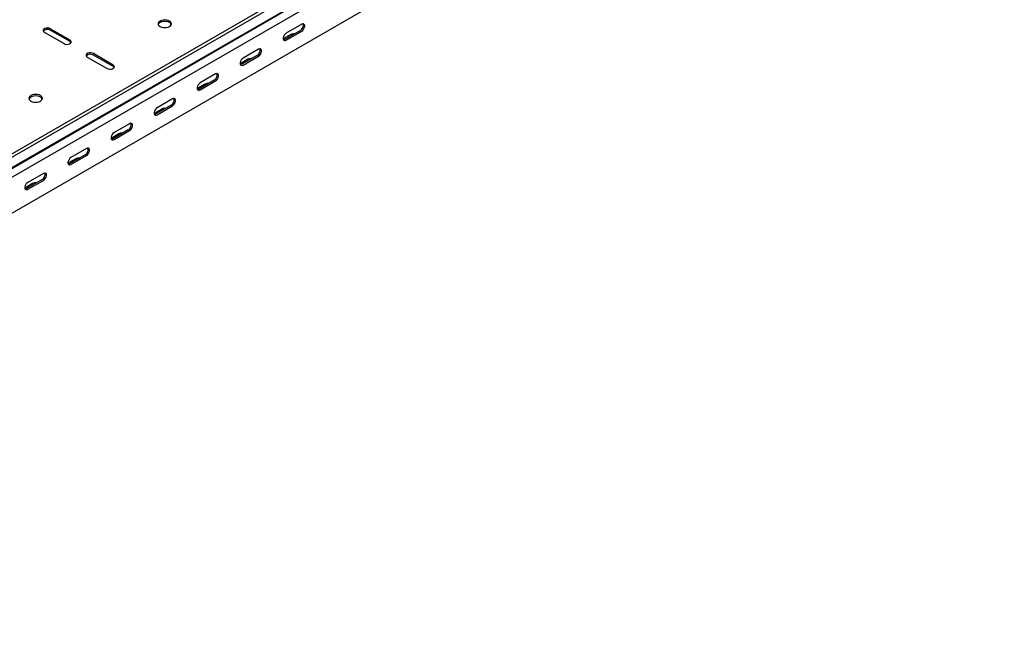
# Model space of a CAD drawing. Units: millimetres. Extents: x 121 to 2784, y 86 to 2111.
# Drawn here: x 1975 to 2784, y 86 to 590 of the extents above; entities that cross this region are included whole.
import ezdxf

# ---------------------------------------------------------------- set-up
doc = ezdxf.new("R2010")
doc.units = ezdxf.units.MM

msp = doc.modelspace()

# ---------------------------------------------------------------- linework, layer by layer
at = {"color": 7, "linetype": 'Continuous', "lineweight": 25}
for p, q in [((1363.06, 130.31), (2777.28, 946.72)), ((1365.47, 128.92), (2779.69, 945.33)), ((1369.43, 122.81), (2783.64, 939.21)), ((1366.4, 120.39), (2780.62, 936.8)), ((1369.78, 115.16), (2783.99, 931.57)), ((1369.78, 85.63), (2783.99, 902.04)), ((2016.78, 573.44), (2000.52, 582.82)), ((2207, 586.5), (2194.27, 579.15)), ((1995.57, 579.97), (2011.83, 570.58)), ((2016.78, 572.21), (2000.52, 581.6)), ((2198.16, 578.13), (2191.82, 574.47)), ((2205.93, 581.4), (2193.21, 574.05)), ((2194.27, 573.44), (2207, 580.78)), ((2171.64, 566.09), (2158.91, 558.74)), ((2030.93, 559.56), (2047.19, 550.17)), ((2052.14, 553.03), (2035.88, 562.41)), ((2052.14, 551.8), (2035.88, 561.19)), ((2170.58, 560.99), (2157.85, 553.64)), ((2158.91, 553.03), (2171.64, 560.37)), ((2162.8, 557.72), (2156.46, 554.06)), ((2136.28, 545.68), (2123.56, 538.33)), ((2127.45, 537.31), (2121.11, 533.65)), ((2135.22, 540.58), (2122.5, 533.23)), ((2123.56, 532.62), (2136.28, 539.96)), ((2099.87, 520.17), (2087.14, 512.82)), ((2100.93, 525.27), (2088.2, 517.92)), ((2088.2, 512.21), (2100.93, 519.55)), ((2092.09, 516.9), (2085.75, 513.24)), ((2065.57, 504.86), (2052.85, 497.51)), ((2056.74, 496.49), (2050.4, 492.83)), ((2064.51, 499.76), (2051.79, 492.41)), ((2052.85, 491.8), (2065.57, 499.14)), ((2029.16, 479.35), (2016.43, 472)), ((2030.22, 484.45), (2017.49, 477.1)), ((2017.49, 471.39), (2030.22, 478.73)), ((2021.38, 476.08), (2015.04, 472.42)), ((1994.86, 464.04), (1982.14, 456.69)), ((1986.02, 455.67), (1979.69, 452.01)), ((1993.8, 458.94), (1981.07, 451.59)), ((1982.14, 450.98), (1994.86, 458.32))]:
    msp.add_line(p, q, dxfattribs=at)
at = {"color": 7, "linetype": 'Continuous', "lineweight": 25, "flags": 128}
for points in [[(2000.52, 582.82), (1999.52, 583.23), (1998.35, 583.41), (1997.14, 583.35), (1996.04, 583.05), (1995.18, 582.55), (1994.66, 581.92), (1994.56, 581.22), (1994.87, 580.54), (1995.57, 579.97)], [(2090.68, 584.66), (2091.82, 584.16), (2093.14, 583.84), (2094.57, 583.73), (2095.99, 583.84), (2097.32, 584.16), (2098.45, 584.66), (2099.33, 585.32), (2099.88, 586.08), (2100.07, 586.91), (2099.88, 587.73), (2099.33, 588.49), (2098.45, 589.15), (2097.32, 589.66), (2095.99, 589.97), (2094.57, 590.08), (2093.14, 589.97), (2091.82, 589.66), (2090.68, 589.15), (2089.8, 588.49), (2089.25, 587.73), (2089.07, 586.91), (2089.25, 586.08), (2089.8, 585.32), (2090.68, 584.66)], [(2099.96, 586.29), (2099.88, 586.5), (2099.33, 587.27), (2098.45, 587.93), (2097.32, 588.43), (2095.99, 588.75), (2094.57, 588.86), (2093.14, 588.75), (2091.82, 588.43), (2090.68, 587.93), (2089.8, 587.27), (2089.25, 586.5), (2089.17, 586.29)], [(2207, 580.78), (2207.84, 581.45), (2208.59, 582.37), (2209.14, 583.45), (2209.43, 584.55), (2209.43, 585.55), (2209.14, 586.31), (2208.59, 586.75), (2207.84, 586.82), (2207, 586.5)], [(2194.27, 579.15), (2193.42, 578.49), (2192.68, 577.57), (2192.12, 576.49), (2191.83, 575.38), (2191.83, 574.39), (2192.12, 573.63), (2192.68, 573.19), (2193.42, 573.12), (2194.27, 573.44)], [(2011.83, 570.58), (2012.83, 570.18), (2014, 569.99), (2015.21, 570.06), (2016.32, 570.35), (2017.18, 570.85), (2017.69, 571.48), (2017.8, 572.18), (2017.48, 572.86), (2016.78, 573.44)], [(2017.64, 571.39), (2017.48, 571.64), (2016.78, 572.21)], [(2171.64, 560.37), (2172.49, 561.04), (2173.23, 561.96), (2173.78, 563.04), (2174.08, 564.14), (2174.08, 565.14), (2173.78, 565.9), (2173.23, 566.34), (2172.49, 566.41), (2171.64, 566.09)], [(2193.21, 574.05), (2192.36, 573.73), (2192.07, 573.71)], [(2035.88, 562.41), (2034.88, 562.82), (2033.71, 563), (2032.49, 562.94), (2031.39, 562.64), (2030.53, 562.14), (2030.02, 561.51), (2029.91, 560.81), (2030.23, 560.13), (2030.93, 559.56)], [(2158.91, 558.74), (2158.07, 558.08), (2157.32, 557.16), (2156.77, 556.08), (2156.47, 554.97), (2156.47, 553.98), (2156.77, 553.22), (2157.32, 552.78), (2158.07, 552.71), (2158.91, 553.03)], [(2047.19, 550.17), (2048.18, 549.77), (2049.36, 549.58), (2050.57, 549.64), (2051.67, 549.94), (2052.53, 550.44), (2053.04, 551.07), (2053.15, 551.77), (2052.84, 552.45), (2052.14, 553.03)], [(2053, 550.98), (2052.84, 551.23), (2052.14, 551.8)], [(2157.85, 553.64), (2157.01, 553.32), (2156.71, 553.3)], [(2136.28, 539.96), (2137.13, 540.63), (2137.88, 541.55), (2138.43, 542.63), (2138.72, 543.73), (2138.72, 544.73), (2138.43, 545.49), (2137.88, 545.93), (2137.13, 546), (2136.28, 545.68)], [(2123.56, 538.33), (2122.71, 537.67), (2121.97, 536.75), (2121.41, 535.67), (2121.12, 534.56), (2121.12, 533.57), (2121.41, 532.81), (2121.97, 532.37), (2122.71, 532.3), (2123.56, 532.62)], [(1984.61, 523.43), (1985.75, 522.93), (1987.08, 522.61), (1988.5, 522.5), (1989.92, 522.61), (1991.25, 522.93), (1992.39, 523.43), (1993.26, 524.09), (1993.81, 524.85), (1994, 525.68), (1993.81, 526.5), (1993.26, 527.26), (1992.39, 527.92), (1991.25, 528.43), (1989.92, 528.74), (1988.5, 528.85), (1987.08, 528.74), (1985.75, 528.43), (1984.61, 527.92), (1983.74, 527.26), (1983.19, 526.5), (1983, 525.68), (1983.19, 524.85), (1983.74, 524.09), (1984.61, 523.43)], [(1993.9, 525.06), (1993.81, 525.27), (1993.26, 526.04), (1992.39, 526.7), (1991.25, 527.2), (1989.92, 527.52), (1988.5, 527.63), (1987.08, 527.52), (1985.75, 527.2), (1984.61, 526.7), (1983.74, 526.04), (1983.19, 525.27), (1983.1, 525.06)], [(2122.5, 533.23), (2121.65, 532.91), (2121.36, 532.89)], [(2088.2, 517.92), (2087.35, 517.26), (2086.61, 516.34), (2086.06, 515.26), (2085.76, 514.15), (2085.76, 513.16), (2086.06, 512.4), (2086.61, 511.96), (2087.35, 511.89), (2088.2, 512.21)], [(2100.93, 519.55), (2101.78, 520.22), (2102.52, 521.14), (2103.07, 522.22), (2103.37, 523.32), (2103.37, 524.32), (2103.07, 525.08), (2102.52, 525.52), (2101.78, 525.59), (2100.93, 525.27)], [(2087.14, 512.82), (2086.29, 512.5), (2086, 512.48)], [(2065.57, 499.14), (2066.42, 499.81), (2067.16, 500.73), (2067.72, 501.81), (2068.01, 502.91), (2068.01, 503.91), (2067.72, 504.67), (2067.16, 505.11), (2066.42, 505.18), (2065.57, 504.86)], [(2052.85, 497.51), (2052, 496.85), (2051.26, 495.93), (2050.7, 494.85), (2050.41, 493.74), (2050.41, 492.75), (2050.7, 491.99), (2051.26, 491.55), (2052, 491.48), (2052.85, 491.8)], [(2051.79, 492.41), (2050.94, 492.09), (2050.65, 492.07)], [(2017.49, 477.1), (2016.64, 476.44), (2015.9, 475.52), (2015.35, 474.44), (2015.05, 473.33), (2015.05, 472.34), (2015.35, 471.58), (2015.9, 471.14), (2016.64, 471.07), (2017.49, 471.39)], [(2030.22, 478.73), (2031.07, 479.39), (2031.81, 480.32), (2032.36, 481.4), (2032.66, 482.5), (2032.66, 483.5), (2032.36, 484.26), (2031.81, 484.7), (2031.07, 484.77), (2030.22, 484.45)], [(2016.43, 472), (2015.58, 471.68), (2015.29, 471.66)], [(1994.86, 458.32), (1995.71, 458.98), (1996.45, 459.91), (1997.01, 460.99), (1997.3, 462.09), (1997.3, 463.08), (1997.01, 463.85), (1996.45, 464.29), (1995.71, 464.36), (1994.86, 464.04)], [(1982.14, 456.69), (1981.29, 456.03), (1980.54, 455.1), (1979.99, 454.03), (1979.7, 452.92), (1979.7, 451.93), (1979.99, 451.17), (1980.54, 450.73), (1981.29, 450.66), (1982.14, 450.98)], [(1981.07, 451.59), (1980.23, 451.27), (1979.94, 451.25)]]:
    msp.add_lwpolyline(points, dxfattribs=at)
at = {"color": 7, "linetype": 'Continuous', "lineweight": 25}
for centre, radius, start, end in [((1998.11, 577.7), 4.59, 58.26867, 137.72618), ((2203.76, 585.44), 4.59, 298.26445, 17.7382), ((2200.61, 573.39), 5.34, 83.18341, 117.38216), ((2168.41, 565.03), 4.59, 298.26445, 17.7382), ((2033.46, 557.29), 4.59, 58.26867, 137.72618), ((2165.26, 552.98), 5.34, 83.18341, 117.38216), ((2133.05, 544.62), 4.59, 298.26445, 17.7382), ((2129.9, 532.57), 5.34, 83.18341, 117.38216), ((2097.7, 524.21), 4.59, 298.26445, 17.7382), ((2094.55, 512.16), 5.34, 83.18341, 117.38216), ((2062.34, 503.8), 4.59, 298.26445, 17.7382), ((2059.19, 491.75), 5.34, 83.18341, 117.38216), ((2026.98, 483.39), 4.59, 298.26445, 17.7382), ((2023.84, 471.34), 5.34, 83.18341, 117.38216), ((1991.63, 462.98), 4.59, 298.26445, 17.7382), ((1988.48, 450.93), 5.34, 83.18341, 117.38216)]:
    msp.add_arc(centre, radius, start, end, dxfattribs=at)

doc.saveas('drawing.dxf')
